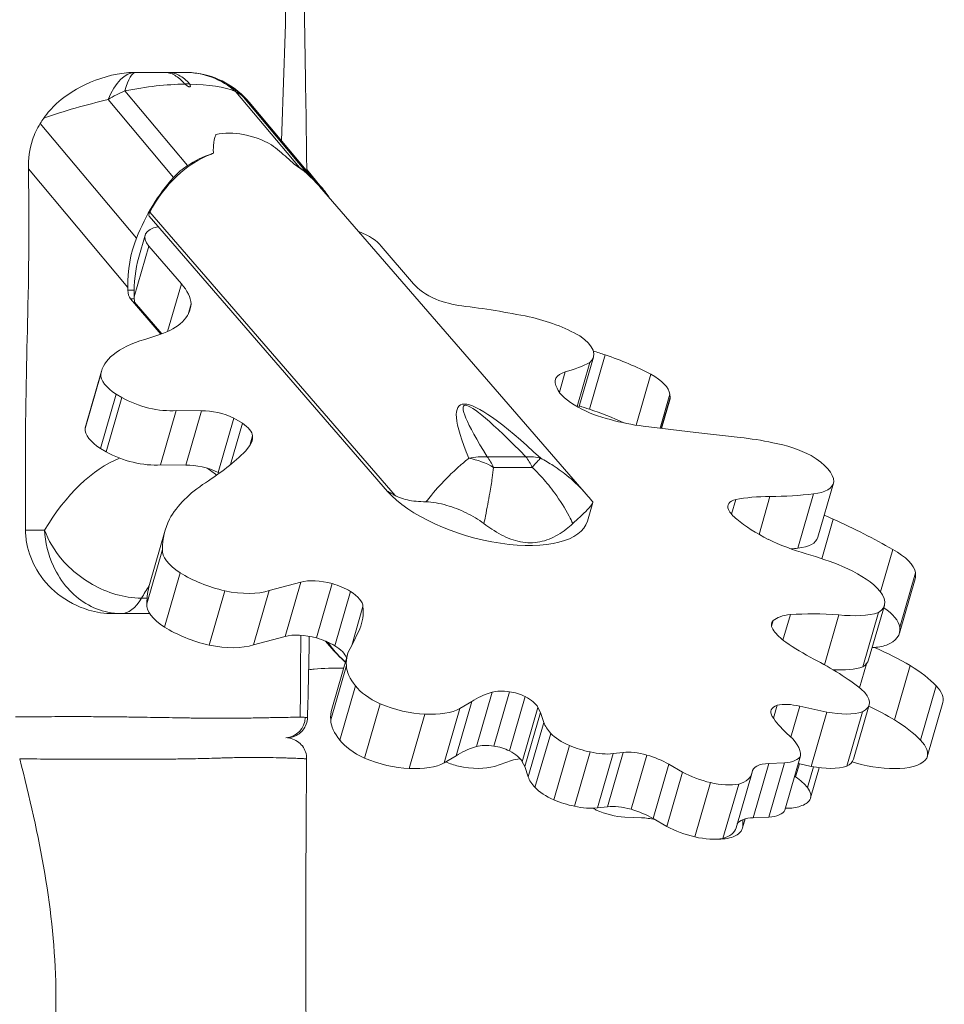
# Model space of a CAD drawing. Extents: x -42 to 12558, y 41 to 8951.
# Drawn here: x 3293 to 3573, y 4933 to 5233 of the extents above; entities that cross this region are included whole.
import ezdxf

# ---------------------------------------------------------------- set-up
doc = ezdxf.new("R2010")
doc.units = 0
doc.header["$MEASUREMENT"] = 0
doc.layers.add('外形線', color=7, linetype='CONTINUOUS', lineweight=18)

msp = doc.modelspace()

# ---------------------------------------------------------------- linework, layer by layer
at = {"layer": '外形線', "extrusion": (0, 1, 0)}
for p, q in [((3328.127, 5216.581), (3336.469, 5216.581)), ((3337.468, 5216.581), (3336.469, 5216.581)), ((3337.468, 5216.581), (3342.603, 5216.581)), ((3342.603, 5216.581), (3342.665, 5216.581)), ((3343.547, 5188.279), (3324.546, 5210.956)), ((3342.672, 5213.055), (3344.178, 5213.055)), ((3358.234, 5210.706), (3377.543, 5187.66)), ((3319.404, 5208.301), (3339.262, 5184.601)), ((3380.38, 5185.378), (3360.54, 5209.058)), ((3362.257, 5207.494), (3383.706, 5181.894)), ((3328.031, 5166.181), (3298.816, 5201.049)), ((3350.809, 5191.77), (3350.733, 5191.77)), ((3295.199, 5187.217), (3325.391, 5151.184)), ((3379.744, 5187.024), (3383.753, 5182.239)), ((3383.667, 5181.94), (3464.643, 5088.436)), ((3404.264, 5089.268), (3331.846, 5172.889)), ((3332.047, 5174.072), (3406.559, 5088.034)), ((3328.735, 5160.392), (3330.673, 5167.104)), ((3327.343, 5148.338), (3331.784, 5163.725)), ((3341.68, 5152.328), (3331.784, 5163.725)), ((3402.352, 5163.725), (3412.207, 5152.344)), ((3325.391, 5151.184), (3325.404, 5150.388)), ((3337.498, 5137.843), (3341.68, 5152.328)), ((3327.33, 5150.388), (3325.404, 5150.388)), ((3326.197, 5147.749), (3335.459, 5137.054)), ((3327.364, 5147.749), (3326.197, 5147.749)), ((3327.398, 5146.794), (3327.343, 5148.338)), ((3335.764, 5137.159), (3327.398, 5146.794)), ((3343.699, 5143.023), (3344.64, 5146.284)), ((3330.578, 5135.409), (3335.167, 5136.958)), ((3462.411, 5114.774), (3466.834, 5130.093)), ((3465.562, 5114.251), (3470.325, 5130.749)), ((3461.814, 5115.102), (3465.674, 5128.472)), ((3312.427, 5108.389), (3317.189, 5124.887)), ((3312.64, 5109.332), (3317.402, 5125.83)), ((3456.473, 5119.388), (3458.264, 5125.591)), ((3479.743, 5109.392), (3484.216, 5124.887)), ((3317.142, 5102.301), (3321.905, 5118.799)), ((3318.812, 5101.301), (3323.575, 5117.799)), ((3323.575, 5117.799), (3321.905, 5118.799)), ((3487.055, 5108.438), (3490.045, 5118.799)), ((3487.393, 5108.397), (3490.107, 5117.799)), ((3490.107, 5117.799), (3490.045, 5118.799)), ((3487.496, 5108.385), (3489.997, 5117.049)), ((3335.341, 5097.332), (3340.103, 5113.83)), ((3347.778, 5113.767), (3340.103, 5113.83)), ((3343.015, 5097.269), (3347.778, 5113.767)), ((3352.881, 5094.989), (3357.644, 5111.487)), ((3356.602, 5097.421), (3360.221, 5109.958)), ((3360.221, 5109.958), (3357.644, 5111.487)), ((3481.883, 5109.064), (3497.889, 5107.126)), ((3362.45, 5103.194), (3363.311, 5106.176)), ((3497.889, 5107.126), (3511.327, 5105.655)), ((3361.178, 5101.51), (3362.454, 5103.199)), ((3318.812, 5101.301), (3317.142, 5102.301)), ((3343.015, 5097.269), (3335.341, 5097.332)), ((3446.287, 5099.782), (3434.554, 5099.782)), ((3353.205, 5094.797), (3352.881, 5094.989)), ((3436.492, 5096.571), (3448.225, 5096.571)), ((3534.943, 5075.327), (3539.705, 5091.824)), ((3528.898, 5072.031), (3533.66, 5088.528)), ((3464.956, 5080.263), (3466.576, 5085.876)), ((3508.738, 5082.378), (3510.008, 5086.776)), ((3517.094, 5076.21), (3520.42, 5087.731)), ((3536.155, 5068.837), (3539.624, 5080.855)), ((3300.149, 5077.548), (3294.344, 5077.548)), ((3332.012, 5061.034), (3336.775, 5077.532)), ((3331.175, 5055.152), (3335.937, 5071.65)), ((3553.967, 5058.801), (3557.676, 5071.65)), ((3336.543, 5048.055), (3341.305, 5064.553)), ((3559.838, 5048.055), (3564.601, 5064.553)), ((3377.943, 5061.722), (3368.301, 5059.151)), ((3373.18, 5045.224), (3377.943, 5061.722)), ((3382.71, 5044.765), (3387.472, 5061.263)), ((3559.734, 5046.183), (3564.496, 5062.681)), ((3350.097, 5042.561), (3354.859, 5059.059)), ((3363.539, 5042.653), (3368.301, 5059.151)), ((3388.25, 5042.394), (3393.013, 5058.892)), ((3331.247, 5056.826), (3329.565, 5056.826)), ((3320.866, 5052.148), (3323.313, 5052.148)), ((3323.313, 5052.148), (3332.066, 5052.148)), ((3393.4, 5042.434), (3396.823, 5054.292)), ((3548.63, 5035.955), (3553.392, 5052.453)), ((3550.381, 5038.131), (3555.144, 5054.629)), ((3520.898, 5048.31), (3521.403, 5050.06)), ((3524.362, 5044.101), (3526.598, 5051.845)), ((3536.94, 5036.635), (3541.313, 5051.783)), ((3393.304, 5042.237), (3395.901, 5047.537)), ((3373.18, 5045.224), (3363.539, 5042.653)), ((3387.996, 5040.888), (3385.474, 5043.8)), ((3388.081, 5040.896), (3385.62, 5043.738)), ((3387.349, 5023.173), (3392.112, 5039.671)), ((3387.014, 5019.85), (3391.777, 5036.348)), ((3547.61, 5029.609), (3549.714, 5036.896)), ((3558.219, 5019.85), (3562.982, 5036.348)), ((3389.802, 5013.694), (3394.565, 5030.192)), ((3431.256, 5011.754), (3436.018, 5028.252)), ((3436.577, 5011.924), (3441.34, 5028.422)), ((3566.095, 5013.694), (3570.857, 5030.192)), ((3425.07, 5008.957), (3429.833, 5025.455)), ((3429.833, 5025.455), (3426.218, 5023.318)), ((3441.303, 5010.445), (3446.065, 5026.943)), ((3568.161, 5008.664), (3572.923, 5025.162)), ((3397.296, 5008.26), (3402.058, 5024.758)), ((3421.456, 5006.82), (3426.218, 5023.318)), ((3445.183, 5007.162), (3449.946, 5023.66)), ((3445.975, 5005.661), (3450.737, 5022.158)), ((3450.737, 5022.158), (3449.946, 5023.66)), ((3451.757, 5019.047), (3450.737, 5022.158)), ((3521.465, 5020.351), (3522.614, 5024.332)), ((3526.754, 5014.65), (3529.454, 5024.003)), ((3537.71, 5022.229), (3529.454, 5024.003)), ((3532.948, 5005.732), (3537.71, 5022.229)), ((3543.721, 5005.819), (3548.483, 5022.317)), ((3545.753, 5007.892), (3550.516, 5024.39)), ((3410.845, 5005.14), (3415.607, 5021.638)), ((3446.995, 5002.549), (3451.757, 5019.047)), ((3449.058, 4999.282), (3453.821, 5015.78)), ((3454.773, 4995.582), (3459.535, 5012.08)), ((3461.033, 4993.63), (3465.796, 5010.127)), ((3425.07, 5008.957), (3421.456, 5006.82)), ((3436.74, 5005.732), (3441.924, 5007.505)), ((3445.975, 5005.661), (3445.183, 5007.162)), ((3468.028, 4993.108), (3472.79, 5009.606)), ((3471.041, 4993.498), (3475.804, 5009.996)), ((3475.804, 5009.996), (3472.79, 5009.606)), ((3478.213, 4992.697), (3482.976, 5009.195)), ((3524.966, 4992.489), (3529.728, 5008.987)), ((3545.37, 5007.105), (3546.347, 5006.82)), ((3446.995, 5002.549), (3445.975, 5005.661)), ((3484.925, 4989.927), (3489.687, 5006.425)), ((3493.856, 5003.989), (3489.687, 5006.425)), ((3515.352, 4990.129), (3520.114, 5006.627)), ((3520.023, 4990.336), (3524.785, 5006.834)), ((3524.785, 5006.834), (3520.114, 5006.627)), ((3528.206, 5002.549), (3529.348, 5006.505)), ((3532.948, 5005.732), (3529.032, 5006.573)), ((3531.801, 4999.282), (3533.626, 5005.605)), ((3532.737, 4996.139), (3535.394, 5005.341)), ((3489.094, 4987.491), (3493.856, 5003.989)), ((3510.118, 4987.05), (3514.88, 5003.548)), ((3528.206, 5002.549), (3527.927, 5002.747)), ((3497.567, 4984.307), (3502.33, 5000.805)), ((3506.147, 4983.839), (3510.91, 5000.337)), ((3471.041, 4993.498), (3468.028, 4993.108)), ((3476.331, 4990.336), (3481.36, 4990.129)), ((3489.094, 4987.491), (3484.925, 4989.927)), ((3512.092, 4987.041), (3512.89, 4989.803)), ((3512.187, 4987.491), (3512.145, 4989.559)), ((3512.187, 4987.491), (3512.852, 4989.793)), ((3520.023, 4990.336), (3515.352, 4990.129))]:
    msp.add_line(p, q, dxfattribs=at)
at = {"layer": '外形線', "extrusion": (1e-16, 0, -1)}
msp.add_arc((-3342.787, 5191.181), 25.4, 97.77511, 140.04114, dxfattribs=at)
at = {"layer": '外形線'}
for centre, major_axis, ratio, start_param, end_param in [((3327.927, 5191.181), (0, 25.4), 0.4541802, 0.0089542, 0.8311826), ((3342.603, 5191.181), (0, 25.4), 0.9940716, -0.7900698, 0), ((3327.927, 5191.181), (19.469, 16.313), 0.743676, 1.1614751, 1.394185), ((3342.603, 5191.181), (19.469, 16.313), 0.743676, 0.1157947, 0.263843), ((3361.153, 5144.888), (-1.844, 48.622), 0.7343925, 0.241897, 0.8994458), ((3360.924, 5139.514), (-1.997, 53.768), 0.7277067, 0.2121377, 0.408547), ((3361.153, 5144.888), (-1.844, 48.622), 0.7343925, 5.5553214, 5.8056366), ((3360.924, 5139.514), (-1.997, 53.768), 0.7277067, 5.7941002, 5.8392163), ((3368.953, 5134.475), (-2.371, 63.84), 0.7277067, 0.6412569, 1.0242539), ((3358.074, 5140.002), (-2.056, 55.344), 0.7277067, 5.5489795, 5.6460519), ((3333.178, 5172.949), (0.071, -1.884), 0.7343925, 4.0455237, 4.5392941), ((3316.81, 5152.287), (-27.63, 7.976), 0.4330127, 3.2989257, 3.732465), ((3424.116, 5151.944), (-12.85, 3.709), 0.4330127, 0.528129, 1.2828545), ((3326.991, 5150.499), (0, 3.175), 0.5, 1.6057029, 2.6179939), ((3423.687, 5153.114), (-14.844, 4.285), 0.4330127, 1.3713283, 1.9041961), ((3303.702, 5156.335), (-40.642, 11.732), 0.4330127, 2.5712123, 3.234358), ((3457.781, 5109.388), (-53.581, 15.467), 0.4330127, -1.6808894, -1.6138137), ((3461.271, 5113.648), (-42.197, 12.181), 0.4330127, -2.0163475, -1.6609941), ((3467.451, 5119.709), (-12.18, 3.516), 0.4330127, -0.6007894, 0.4404402), ((3476.369, 5121.506), (-13.605, 3.928), 0.4330127, 3.3372872, 4.2274567), ((3685.787, 4770.032), (-259.627, 345.341), 0.0662119, 5.923729, 6.5431675), ((3469.526, 5118.723), (-13.9, 4.013), 0.4330127, 0.3196471, 1.1431041), ((3475.822, 5121.141), (-14.175, 4.092), 0.4330127, 3.1415927, 3.2594448), ((3471.932, 5118.36), (-15.611, 4.507), 0.4330127, 1.0265446, 1.6972386), ((3453.018, 5092.89), (-53.581, 15.467), 0.4330127, -1.6808894, -1.6238064), ((3352.708, 5108.611), (-9.919, 2.864), 0.4330127, -1.9627969, -0.9306572), ((3456.508, 5097.151), (-42.197, 12.181), 0.4330127, -1.9222562, -1.6609941), ((3353.304, 5108.204), (-9.948, 2.872), 0.4330127, 3.3272242, 4.0752847), ((3474.841, 5126.944), (-35.609, 10.279), 0.4330127, 1.6149248, 1.8926569), ((3338.143, 5111.826), (-24.976, 7.21), 0.4330127, 3.0038749, 3.2799694), ((3134.706, 5193.774), (-240.565, 69.445), 0.4330127, 2.7794313, 2.9010109), ((3333.305, 4997.656), (0, 103.827), 0.5, 0.2015692, 0.6927781), ((3347.946, 5092.114), (-9.919, 2.864), 0.4330127, -1.9627969, -0.9306572), ((3441.232, 5083.636), (0, 19.05), 0.5, -0.8244255, -0.5594275), ((3333.305, 4997.656), (0, 103.827), 0.5, -0.3764881, -0.3164298), ((3515.871, 5082.73), (-8.203, 2.368), 0.4330127, -0.6578538, 0.3503833), ((3540.488, 5064.709), (-44.238, 12.77), 0.4330127, -0.9795339, -0.6936444), ((3521.997, 5082.248), (-14.586, 4.211), 0.4330127, 0.3907779, 0.7796719), ((3489.99, 5040.307), (-122.11, 35.25), 0.4330127, -1.8615946, -1.8373349), ((3537.235, 5084.249), (-33.803, 9.758), 0.4330127, 0.7852472, 1.1607975), ((3492.818, 5046.451), (-107.667, 31.081), 0.4330127, -2.087131, -1.892456), ((3535.05, 5083.837), (-31.015, 8.953), 0.4330127, 1.1886054, 1.5797215), ((3548.772, 5067.635), (-15.755, 4.548), 0.4330127, 3.3442812, 4.2413469), ((3543.87, 5068.635), (-20.626, 5.954), 0.4330127, 3.1415927, 3.3394711), ((3386.603, 5056.046), (-11.671, 3.369), 0.4330127, -1.5204568, -0.6188736), ((3386.232, 5056.663), (-10.571, 3.052), 0.4330127, -2.1364206, -1.5631752), ((3385.994, 5056.702), (-10.747, 3.102), 0.4330127, 3.2839655, 4.1317844), ((3322.151, 5070.148), (-74.155, 21.407), 0.4330127, 3.103613, 3.306183), ((3563.545, 5017.143), (-67.118, 19.375), 0.4330127, -1.1115328, -0.8685804), ((3544.009, 5051.137), (-15.755, 4.548), 0.4330127, 3.3442812, 4.0772393), ((3529.862, 5046.67), (-8.943, 2.582), 0.4330127, -0.2279713, 0.5240967), ((3535.449, 5044.058), (-15.145, 4.372), 0.4330127, -0.8278057, -0.2777161), ((3537.375, 5046.088), (-16.786, 4.846), 0.4330127, 0.487189, 0.8925082), ((3539.107, 5052.138), (-20.626, 5.954), 0.4330127, 2.6275524, 3.3394711), ((3381.84, 5039.549), (-11.671, 3.369), 0.4330127, -1.5204568, -0.6188736), ((3381.469, 5040.165), (-10.571, 3.052), 0.4330127, -2.1364206, -1.5631752), ((3560.145, 5051.537), (-49.026, 14.153), 0.4330127, 0.9097642, 1.1317878), ((3381.232, 5040.205), (-10.747, 3.102), 0.4330127, 3.4664067, 4.1317844), ((3541.536, 5051.434), (-18.547, 5.354), 0.4330127, 2.2540849, 2.5633474), ((3533.692, 5026.276), (-46.401, 13.395), 0.4330127, -2.1233208, -1.8513505), ((3366.908, 5047.525), (-24.028, 6.936), 0.4330127, 2.2826216, 2.3653328), ((3543.842, 5029.661), (-30.497, 8.804), 0.4330127, -2.5201598, -2.1186909), ((3469.833, 5006.806), (-44.544, 12.859), 0.4330127, -0.59343, -0.3467849), ((3443.378, 5023.436), (-9.907, 2.86), 0.4330127, -1.2408436, -0.6176024), ((3442.549, 5024.947), (-6.969, 2.012), 0.4330127, -1.9707627, -1.2733744), ((3557.544, 5029.601), (-15.379, 4.44), 0.4330127, 3.1415927, 3.8034697), ((3441.074, 5024.499), (-9.178, 2.65), 0.4330127, 3.5530536, 4.2668154), ((3529.1, 5020.328), (-8.39, 2.422), 0.4330127, -0.5723064, 0.4634158), ((3529.166, 5019.792), (-9.194, 2.654), 0.4330127, -1.477584, -0.6611041), ((3528.929, 5009.778), (-46.401, 13.395), 0.4330127, -2.1233208, -1.9235844), ((3556.463, 5018.259), (-37.036, 10.691), 0.4330127, 0.4520989, 0.7152544), ((3539.079, 5013.164), (-30.497, 8.804), 0.4330127, -2.5201598, -2.1186909), ((3552.782, 5013.103), (-15.379, 4.44), 0.4330127, 3.0797042, 3.8034697), ((3465.07, 4990.308), (-44.544, 12.859), 0.4330127, -0.59343, -0.3467849), ((3438.616, 5006.939), (-9.907, 2.86), 0.4330127, -1.2408436, -0.6176024), ((3437.787, 5008.449), (-6.969, 2.012), 0.4330127, -1.9707627, -1.2733744), ((3436.312, 5008.001), (-9.178, 2.65), 0.4330127, 3.5530536, 4.2668154), ((3481.669, 5004.992), (-9.764, 2.819), 0.4330127, -1.5795921, -0.8077634), ((3426.593, 5011.588), (-12.802, 3.696), 0.4330127, 1.3260063, 1.634772), ((3481.235, 5003.008), (-14.261, 4.117), 0.4330127, -2.0751518, -1.5678499), ((3551.346, 5013.985), (-17.021, 4.914), 0.4330127, 2.2149864, 3.0269797), ((3425.128, 5013.081), (-15.275, 4.41), 0.4330127, 1.7398142, 2.5497744), ((3525.037, 5001.43), (-9.998, 2.886), 0.4330127, -0.9359473, 0.0782893), ((3548.816, 5015.55), (-20.129, 5.811), 0.4330127, 1.5731663, 2.2712878), ((3514.089, 4999.582), (-19.369, 5.591), 0.4330127, 3.6998118, 4.0283335), ((3520.87, 4999.564), (-11.867, 3.426), 0.4330127, 3.0287439, 3.6838196), ((3518.023, 5000.674), (-14.844, 4.285), 0.4330127, 2.581781, 3.0099121), ((3479.799, 4997.282), (-20.284, 5.856), 0.4330127, 1.0045705, 1.0593192), ((3472.379, 4996.049), (-11.032, 3.185), 0.4330127, 1.2567706, 2.0585773), ((3476.907, 4988.495), (-9.764, 2.819), 0.4330127, -1.5795921, -0.8077634), ((3476.473, 4986.51), (-14.261, 4.117), 0.4330127, -2.0751518, -1.5678499), ((3520.447, 4998.909), (-11.355, 3.278), 0.4330127, 2.1153383, 2.6245543), ((3520.275, 4984.932), (-9.998, 2.886), 0.4330127, -0.9359473, -0.1075183), ((3496.08, 4991.664), (-16.012, 4.622), 0.4330127, 2.6476592, 3.2052015), ((3498.332, 4990.831), (-13.823, 3.99), 0.4330127, 2.111946, 2.5935217)]:
    msp.add_ellipse(centre, major_axis=major_axis, ratio=ratio, start_param=start_param, end_param=end_param, dxfattribs=at)
at = {"layer": '外形線', "extrusion": (1e-16, 0, -1)}
for centre, major_axis, ratio, start_param, end_param in [((3327.927, 5191.181), (0, 25.4), 0.2120844, -0.6784535, -0.0067468), ((3342.603, 5191.181), (0, 25.4), 0.9621346, 0, 0.6940328), ((3317.633, 5191.181), (46.662, 13.889), 0.3604257, 4.9671078, 5.3837917), ((3317.633, 5191.181), (46.662, 13.889), 0.3604257, -0.8616239, -0.4184455), ((3321.44, 5191.181), (57.533, 14.114), 0.2890383, 4.4003328, 4.7478752), ((3315.192, 5191.181), (48.362, 13.921), 0.3471959, -0.2684534, -0.1526587), ((3366.675, 5138.511), (-15.57, 58.914), 0.5735986, 6.3146214, 6.7780561), ((3353.306, 5160.891), (-1.122, 30.197), 0.7277067, 5.6419284, 5.8746383), ((3368.209, 5160.62), (-1.122, 30.197), 0.7277067, 0.4890851, 0.6371334), ((3353.717, 5134.475), (-2.371, 63.84), 0.7277067, 0.7529281, 0.8359611), ((3333.232, 5172.887), (0.603, -2.282), 0.5735986, 1.7220002, 1.8664894), ((3342.673, 5163.64), (-12, 3.464), 0.4330127, -0.5744952, 0.7193059), ((3347.388, 5151.184), (-1.122, 30.197), 0.7277067, 4.7394108, 5.2589314), ((3392.276, 5164.157), (-10.794, 3.116), 0.4330127, 1.7553037, 2.6307238), ((3338.169, 5148.037), (-1.022, 22.268), 0.4848691, 4.7481482, 5.3226434), ((3437.137, 5152.287), (-27.63, 7.976), 0.4330127, 5.6265961, 5.6747431), ((3453.701, 5088.203), (-113.231, 32.687), 0.4330127, 1.2083766, 1.3905485), ((3447.907, 5130.684), (-24.673, 7.123), 0.4330127, 1.4231145, 2.0818258), ((3452.909, 5134.113), (-13.925, 4.02), 0.4330127, 2.2150531, 3.4456681), ((3370.47, 5109.388), (-53.581, 15.467), 0.4330127, 0.284698, 0.6152015), ((3359.6, 5113.648), (-42.197, 12.181), 0.4330127, -0.05076, 0.3045933), ((3415.944, 5153.503), (-57.288, 16.538), 0.4330127, 3.550094, 3.7652857), ((3330.892, 5121.506), (-13.605, 3.928), 0.4330127, 5.3028746, 6.1930442), ((3332.071, 5121.141), (-14.175, 4.092), 0.4330127, 3.9909442, 5.2250323), ((3690.842, 4786.178), (-263.374, 329.137), 0.0356653, 6.0019975, 6.621436), ((3354.837, 5097.151), (-42.197, 12.181), 0.4330127, -0.05076, 0), ((3326.13, 5105.008), (-13.605, 3.928), 0.4330127, 5.3028746, 6.1930442), ((3523.147, 5082.995), (-44.394, 12.815), 0.4330127, 1.1790743, 1.4049949), ((3523.286, 5095.144), (-18.295, 5.281), 0.4330127, 1.3381816, 1.998494), ((3327.309, 5104.643), (-14.175, 4.092), 0.4330127, 3.9909442, 5.2250323), ((3429.5, 5083.636), (16.221, 9.99), 0.785072, -1.1477731, -0.8360547), ((3441.232, 5083.636), (13.598, 13.342), 0.6738323, -0.6713195, -0.359601), ((3522.392, 5096.219), (-17.258, 4.982), 0.4330127, 2.0991014, 3.0192599), ((3429.5, 5083.636), (-16.119, 10.152), 0.771165, 1.0911804, 1.5195414), ((3429.5, 5083.636), (0, 19.05), 0.5, 0.5594275, 0.8244255), ((3441.232, 5083.636), (10.306, 16.022), 0.0917607, -0.6925387, -0.2641777), ((3457.912, 5040.307), (-122.11, 35.25), 0.4330127, 0.1039928, 0.3601088), ((3525.073, 5096.048), (-14.632, 4.224), 0.4330127, 3.0855392, 3.9664581), ((3432.925, 5089.509), (-32.031, 9.247), 0.4330127, 3.1415927, 5.6806956), ((3477.874, 5135.511), (-91.819, 26.506), 0.4330127, 3.9409369, 4.1102736), ((3444.442, 5046.451), (-107.667, 31.081), 0.4330127, -0.1215435, 0.0731315), ((3520.311, 5079.551), (-14.632, 4.224), 0.4330127, 3.1415927, 3.9664581), ((3351.797, 5067.635), (-15.755, 4.548), 0.4330127, 5.3098686, 6.2069344), ((3473.112, 5119.013), (-91.819, 26.506), 0.4330127, 3.9409369, 3.968676), ((3524.724, 5049.109), (-49.375, 14.253), 0.4330127, 1.582017, 1.8109499), ((3354.966, 5068.635), (-20.626, 5.954), 0.4330127, 4.5931399, 5.3050585), ((3533.523, 5058.759), (-22.827, 6.59), 0.4330127, 1.8455602, 2.4483276), ((3439.679, 5029.953), (-107.667, 31.081), 0.4330127, -0.1215435, 0), ((3355.302, 4997.656), (0, 78.427), 0.5, -0.7159693, -0.6401222), ((3353.755, 5067.932), (-18.547, 5.354), 0.4330127, 3.6961866, 4.5289348), ((3538.859, 5059.33), (-16.285, 4.701), 0.4330127, 2.4736164, 3.5003562), ((3323.313, 5071.198), (0, 19.05), 0.5, 2.4256233, 3.1415927), ((3347.035, 5051.137), (-15.755, 4.548), 0.4330127, 5.3098686, 6.2069344), ((3535.155, 5064.022), (-24.028, 6.936), 0.4330127, 3.7352357, 4.3309202), ((3350.203, 5052.138), (-20.626, 5.954), 0.4330127, 4.5931399, 5.3050585), ((3348.993, 5051.434), (-18.547, 5.354), 0.4330127, 3.6961866, 4.5289348), ((3438.513, 5026.276), (-46.401, 13.395), 0.4330127, -0.1577333, 0.1341107), ((3504.579, 5023.017), (-55.535, 16.032), 0.4330127, 1.9949095, 2.3380985), ((3534.097, 5042.832), (-16.285, 4.701), 0.4330127, 3.1415927, 3.5003562), ((3419.715, 5000.646), (-67.118, 19.375), 0.4330127, 0.8540546, 1.0068047), ((3422.499, 5029.661), (-30.497, 8.804), 0.4330127, -0.5545723, -0.1531035), ((3530.393, 5047.525), (-24.028, 6.936), 0.4330127, 3.7352357, 4.1947985), ((3408.901, 5029.601), (-15.379, 4.44), 0.4330127, 5.0452916, 5.7690571), ((3537.714, 5028.085), (-12.802, 3.696), 0.4330127, 2.3859174, 3.6003595), ((3433.75, 5009.778), (-46.401, 13.395), 0.4330127, -0.1577333, 0), ((3408.81, 5030.482), (-17.021, 4.914), 0.4330127, 4.1805738, 4.9925672), ((3408.63, 5032.047), (-20.129, 5.811), 0.4330127, 3.5387537, 4.2368752), ((3536.593, 5029.579), (-15.275, 4.41), 0.4330127, 3.7054016, 4.5153619), ((3372.988, 5020.749), (0, 6.351), 0.9926281, 1.5884102, 3.0804904), ((3417.736, 5013.164), (-30.497, 8.804), 0.4330127, -0.5545723, -0.1531035), ((3471.013, 5016.08), (-19.369, 5.591), 0.4330127, 5.6653993, 5.9939209), ((3404.138, 5013.103), (-15.379, 4.44), 0.4330127, 5.0452916, 5.7690571), ((3464.262, 5016.062), (-11.867, 3.426), 0.4330127, 4.9943313, 5.6494071), ((3509.287, 5013.78), (-20.284, 5.856), 0.4330127, 2.3597585, 3.0249066), ((3465.188, 5017.172), (-14.844, 4.285), 0.4330127, 4.5473684, 4.9754995), ((3465.82, 5015.407), (-11.355, 3.278), 0.4330127, 3.9331219, 4.5901417), ((3404.047, 5013.985), (-17.021, 4.914), 0.4330127, 4.1805738, 4.9925672), ((3449.506, 5003.295), (-9.194, 2.654), 0.4330127, 0.4880035, 0.880592), ((3518.843, 5012.546), (-11.032, 3.185), 0.4330127, 3.2223581, 4.0241647), ((3532.951, 5011.588), (-12.802, 3.696), 0.4330127, 3.1415927, 3.6003595), ((3403.867, 5015.55), (-20.129, 5.811), 0.4330127, 3.5387537, 4.2368752), ((3531.83, 5013.081), (-15.275, 4.41), 0.4330127, 3.7054016, 4.5153619), ((3466.25, 4999.582), (-19.369, 5.591), 0.4330127, 5.6653993, 5.9939209), ((3502.737, 5008.161), (-16.012, 4.622), 0.4330127, 4.6132466, 5.170789), ((3498.118, 5008.387), (-16.762, 4.839), 0.4330127, 3.0847108, 3.7289548), ((3459.5, 4999.564), (-11.867, 3.426), 0.4330127, 4.9943313, 5.6494071), ((3501.927, 5007.329), (-13.823, 3.99), 0.4330127, 3.8872171, 4.5591092), ((3460.425, 5000.674), (-14.844, 4.285), 0.4330127, 4.5473684, 4.9754995), ((3461.058, 4998.909), (-11.355, 3.278), 0.4330127, 3.9331219, 4.5901417), ((3514.081, 4996.049), (-11.032, 3.185), 0.4330127, 3.2223581, 4.0241647), ((3485.439, 4984.932), (-9.998, 2.886), 0.4330127, 1.0296402, 1.4579909), ((3497.974, 4991.664), (-16.012, 4.622), 0.4330127, 4.6132466, 5.170789), ((3493.356, 4991.889), (-16.762, 4.839), 0.4330127, 3.1415927, 3.7289548), ((3497.164, 4990.831), (-13.823, 3.99), 0.4330127, 3.8872171, 4.5591092)]:
    msp.add_ellipse(centre, major_axis=major_axis, ratio=ratio, start_param=start_param, end_param=end_param, dxfattribs=at)
at = {"layer": '外形線'}
for points, knots in [([(3372.086, 5195.763), (3372.604, 5211.522), (3374.612, 5250.896), (3371.268, 5289.688), (3368.623, 5312.802)], [0.59474428, 0.59474428, 0.59474428, 0.59474428, 0.74878084, 0.97867797, 0.97867797, 0.97867797, 0.97867797]), ([(3379.632, 5312.737), (3378.882, 5279.52), (3378.759, 5246.161), (3379.544, 5204.102), (3379.659, 5195.362), (3379.748, 5186.619)], [0, 0, 0, 0, 10.0073066, 10.0073066, 12.6269916, 12.6269916, 12.6269916, 12.6269916]), ([(3299.894, 5202.674), (3301.015, 5204.293), (3302.34, 5205.769), (3305.629, 5208.782), (3307.681, 5210.239), (3313.329, 5213.483), (3317.591, 5215.186), (3324.103, 5216.38), (3325.98, 5216.565), (3327.823, 5216.58)], [-1.5079145, -1.5079145, -1.5079145, -1.5079145, -1.219497, -1.219497, -0.8537786, -0.8537786, -0.2569517, -0.2569517, -0.010975, -0.010975, -0.010975, -0.010975]), ([(3342.672, 5213.055), (3341.722, 5214.215), (3340.702, 5215.105), (3338.612, 5216.28), (3337.552, 5216.576), (3336.487, 5216.581), (3336.478, 5216.581), (3336.469, 5216.581)], [0, 0, 0, 0, 0.26956376, 0.26956376, 0.53193296, 0.53193296, 0.5341659, 0.5341659, 0.5341659, 0.5341659]), ([(3344.178, 5213.055), (3343.163, 5214.215), (3342.07, 5215.105), (3339.814, 5216.28), (3338.663, 5216.576), (3337.488, 5216.581), (3337.478, 5216.581), (3337.468, 5216.581)], [-0.53191839, -0.53191839, -0.53191839, -0.53191839, -0.26236201, -0.26236201, 0, 0, 0.00223287, 0.00223287, 0.00223287, 0.00223287]), ([(3342.741, 5212.989), (3342.723, 5213.003), (3342.707, 5213.017), (3342.686, 5213.039), (3342.679, 5213.047), (3342.672, 5213.055)], [0, 0, 0, 0, 0.0032955788, 0.0032955788, 0.005152661, 0.005152661, 0.005152661, 0.005152661]), ([(3295.199, 5187.217), (3295.149, 5190.211), (3295.529, 5193.197), (3297.04, 5197.809), (3297.824, 5199.489), (3298.816, 5201.049)], [-3.31396553, -3.31396553, -3.31396553, -3.31396553, -2.96539833, -2.96539833, -2.74769468, -2.74769468, -2.74769468, -2.74769468]), ([(3352.175, 5197.678), (3352.054, 5197.396), (3351.952, 5197.11), (3351.56, 5195.8), (3351.422, 5194.695), (3351.367, 5193.033), (3351.37, 5192.515), (3351.39, 5191.989)], [2.90853543, 2.90853543, 2.90853543, 2.90853543, 2.97802594, 2.97802594, 3.22850333, 3.22850333, 3.33897429, 3.33897429, 3.33897429, 3.33897429]), ([(3375.926, 5188.693), (3374.483, 5190.03), (3373.009, 5191.343), (3370.691, 5193.28), (3369.888, 5193.93), (3369.05, 5194.578), (3369.036, 5194.589), (3369.022, 5194.599)], [1.5688674, 1.5688674, 1.5688674, 1.5688674, 1.82142983, 1.82142983, 1.95153196, 1.95153196, 1.95371827, 1.95371827, 1.95371827, 1.95371827]), ([(3294.344, 5077.548), (3294.3, 5086.582), (3294.275, 5092.879), (3294.373, 5118.423), (3294.792, 5132.185), (3295.461, 5163.479), (3295.417, 5174.256), (3295.199, 5187.217)], [-4.6595934, -4.6595934, -4.6595934, -4.6595934, -4.0269346, -4.0269346, -2.5778315, -2.5778315, -0.7022837, -0.7022837, -0.7022837, -0.7022837]), ([(3429.007, 5099.349), (3428.12, 5098.651), (3427.215, 5097.904), (3425.089, 5096.049), (3423.858, 5094.9), (3420.959, 5091.994), (3419.284, 5090.165), (3417.058, 5087.497), (3416.502, 5086.812), (3415.948, 5086.106)], [1.71375951, 1.71375951, 1.71375951, 1.71375951, 1.83153925, 1.83153925, 1.98665378, 1.98665378, 2.19188531, 2.19188531, 2.26020826, 2.26020826, 2.26020826, 2.26020826]), ([(3464.643, 5088.436), (3463.002, 5090.332), (3461.203, 5092.07), (3457.786, 5094.9), (3456.211, 5096.049), (3453.352, 5097.904), (3452.088, 5098.651), (3450.797, 5099.349)], [0.70644892, 0.70644892, 0.70644892, 0.70644892, 0.90232721, 0.90232721, 1.05744174, 1.05744174, 1.17522148, 1.17522148, 1.17522148, 1.17522148]), ([(3433.55, 5079.505), (3433.705, 5080.252), (3433.856, 5080.985), (3434.502, 5084.198), (3434.942, 5086.539), (3435.607, 5090.367), (3435.858, 5091.919), (3436.234, 5094.493), (3436.376, 5095.554), (3436.492, 5096.571)], [-2.2512806, -2.2512806, -2.2512806, -2.2512806, -2.19188531, -2.19188531, -1.98665378, -1.98665378, -1.83153925, -1.83153925, -1.71375951, -1.71375951, -1.71375951, -1.71375951]), ([(3448.225, 5096.571), (3449.282, 5095.554), (3450.308, 5094.493), (3452.616, 5091.919), (3453.876, 5090.367), (3456.661, 5086.539), (3458.135, 5084.198), (3459.831, 5080.985), (3460.199, 5080.252), (3460.552, 5079.505)], [-1.17522148, -1.17522148, -1.17522148, -1.17522148, -1.05744174, -1.05744174, -0.90232721, -0.90232721, -0.69709568, -0.69709568, -0.6377004, -0.6377004, -0.6377004, -0.6377004]), ([(3406.559, 5088.034), (3406.38, 5088.134), (3406.207, 5088.231), (3405.807, 5088.457), (3405.554, 5088.6), (3405.062, 5088.88), (3404.825, 5089.019), (3404.567, 5089.163), (3404.516, 5089.191), (3404.416, 5089.243), (3404.366, 5089.269), (3404.306, 5089.284), (3404.289, 5089.288), (3404.274, 5089.281), (3404.271, 5089.279), (3404.267, 5089.274), (3404.266, 5089.271), (3404.264, 5089.268)], [0.40182527, 0.40182527, 0.40182527, 0.40182527, 0.43635371, 0.43635371, 0.48553385, 0.48553385, 0.53471399, 0.53471399, 0.54546858, 0.54546858, 0.55622318, 0.55622318, 0.55940255, 0.55940255, 0.55994632, 0.55994632, 0.56044251, 0.56044251, 0.56044251, 0.56044251]), ([(3415.948, 5086.106), (3414.918, 5086.128), (3413.918, 5086.18), (3411.11, 5086.457), (3409.409, 5086.797), (3407.446, 5087.575), (3406.99, 5087.79), (3406.559, 5088.034)], [7.81842562, 7.81842562, 7.81842562, 7.81842562, 7.95870012, 7.95870012, 8.22875313, 8.22875313, 8.31573152, 8.31573152, 8.31573152, 8.31573152]), ([(3466.572, 5086.073), (3466.447, 5086.237), (3466.32, 5086.399), (3466.067, 5086.721), (3465.939, 5086.881), (3465.683, 5087.198), (3465.555, 5087.356), (3465.296, 5087.668), (3465.166, 5087.823), (3464.906, 5088.132), (3464.775, 5088.284), (3464.643, 5088.436)], [0.629961293, 0.629961293, 0.629961293, 0.629961293, 0.645258818, 0.645258818, 0.660556343, 0.660556343, 0.675853868, 0.675853868, 0.691151393, 0.691151393, 0.706448918, 0.706448918, 0.706448918, 0.706448918]), ([(3415.948, 5086.106), (3417.934, 5086.064), (3420.072, 5085.679), (3424.243, 5084.463), (3426.229, 5083.695), (3430.076, 5081.828), (3431.908, 5080.742), (3433.55, 5079.505)], [0, 0, 0, 0, 0.28380662, 0.28380662, 0.53590807, 0.53590807, 0.78775359, 0.78775359, 0.78775359, 0.78775359]), ([(3460.552, 5079.505), (3462.039, 5080.906), (3463.345, 5082.111), (3465.226, 5084.002), (3465.859, 5084.719), (3466.538, 5085.684), (3466.647, 5085.976), (3466.572, 5086.074)], [0, 0, 0, 0, 0.28514863, 0.28514863, 0.53491565, 0.53491565, 0.75160938, 0.75160938, 0.75160938, 0.75160938]), ([(3433.55, 5079.505), (3434.338, 5078.911), (3435.134, 5078.344), (3437.818, 5076.57), (3439.738, 5075.523), (3443.637, 5074.067), (3445.618, 5073.665), (3447.599, 5073.665)], [3.62078382, 3.62078382, 3.62078382, 3.62078382, 3.73611374, 3.73611374, 4.00626984, 4.00626984, 4.27642593, 4.27642593, 4.27642593, 4.27642593]), ([(3447.599, 5073.665), (3449.575, 5073.665), (3451.511, 5074.065), (3455.196, 5075.514), (3456.946, 5076.556), (3459.246, 5078.331), (3459.914, 5078.905), (3460.552, 5079.505)], [4.27642593, 4.27642593, 4.27642593, 4.27642593, 4.54584147, 4.54584147, 4.81525701, 4.81525701, 4.93187985, 4.93187985, 4.93187985, 4.93187985]), ([(3320.866, 5052.148), (3318.395, 5052.148), (3315.906, 5052.522), (3310.096, 5054.261), (3306.883, 5055.949), (3301.577, 5060.209), (3299.421, 5062.651), (3296.316, 5067.876), (3295.278, 5070.555), (3294.486, 5074.748), (3294.351, 5076.148), (3294.344, 5077.548)], [-4.0672313, -4.0672313, -4.0672313, -4.0672313, -3.76104, -3.76104, -3.3330893, -3.3330893, -2.9515553, -2.9515553, -2.6138093, -2.6138093, -2.4470332, -2.4470332, -2.4470332, -2.4470332]), ([(3300.149, 5077.548), (3300.319, 5073.786), (3301.227, 5070.006), (3303.922, 5064.153), (3305.399, 5061.859), (3307.149, 5059.882)], [-0.00076341, -0.00076341, -0.00076341, -0.00076341, 0.11734766, 0.11734766, 0.20103833, 0.20103833, 0.20103833, 0.20103833]), ([(3311.46, 5063.072), (3309.219, 5064.676), (3307.174, 5066.544), (3303.045, 5071.329), (3301.22, 5074.436), (3300.149, 5077.548)], [-0.20103833, -0.20103833, -0.20103833, -0.20103833, -0.11734766, -0.11734766, 0.00076341, 0.00076341, 0.00076341, 0.00076341]), ([(3329.565, 5056.826), (3328.263, 5056.826), (3326.909, 5056.934), (3323.06, 5057.541), (3320.556, 5058.276), (3315.778, 5060.318), (3313.527, 5061.592), (3311.46, 5063.072)], [-0.40284008, -0.40284008, -0.40284008, -0.40284008, -0.35845083, -0.35845083, -0.27823193, -0.27823193, -0.20103833, -0.20103833, -0.20103833, -0.20103833]), ([(3307.149, 5059.882), (3308.762, 5058.058), (3310.618, 5056.482), (3314.76, 5053.951), (3317.033, 5053.038), (3320.691, 5052.283), (3322.011, 5052.148), (3323.313, 5052.148)], [0.20103833, 0.20103833, 0.20103833, 0.20103833, 0.27823193, 0.27823193, 0.35845083, 0.35845083, 0.40284008, 0.40284008, 0.40284008, 0.40284008]), ([(3388.076, 5040.903), (3387.783, 5041.242), (3387.505, 5041.595), (3386.914, 5042.427), (3386.61, 5042.914), (3386.334, 5043.42)], [0.71475593, 0.71475593, 0.71475593, 0.71475593, 0.78539822, 0.78539822, 0.87525401, 0.87525401, 0.87525401, 0.87525401]), ([(3391.462, 5037.422), (3391.316, 5037.548), (3391.172, 5037.674), (3389.894, 5038.815), (3388.889, 5039.853), (3387.988, 5040.896)], [3.54831919, 3.54831919, 3.54831919, 3.54831919, 3.5614357, 3.5614357, 3.66618086, 3.66618086, 3.66618086, 3.66618086]), ([(3391.481, 5037.486), (3391.36, 5037.591), (3391.24, 5037.696), (3389.985, 5038.817), (3388.978, 5039.858), (3388.076, 5040.902)], [3.55054131, 3.55054131, 3.55054131, 3.55054131, 3.5614357, 3.5614357, 3.66639646, 3.66639646, 3.66639646, 3.66639646]), ([(3293.5, 5020.78), (3294.961, 5020.794), (3296.415, 5020.806), (3297.864, 5020.817), (3300.758, 5020.838), (3303.629, 5020.852), (3306.478, 5020.858), (3307.491, 5020.859), (3308.501, 5020.86), (3309.508, 5020.859), (3311.332, 5020.858), (3313.146, 5020.852), (3314.952, 5020.843)], [0.163102654, 0.163102654, 0.163102654, 0.163102654, 0.167501504, 0.167501504, 0.167501504, 0.17628619, 0.17628619, 0.17628619, 0.179408053, 0.179408053, 0.179408053, 0.185059021, 0.185059021, 0.185059021, 0.185059021]), ([(3325.725, 5020.739), (3327.611, 5020.713), (3329.465, 5020.685), (3331.288, 5020.655), (3333.901, 5020.613), (3336.45, 5020.568), (3338.93, 5020.526), (3339.516, 5020.516), (3340.099, 5020.507), (3340.677, 5020.497)], [0.196483622, 0.196483622, 0.196483622, 0.196483622, 0.202643337, 0.202643337, 0.202643337, 0.211471703, 0.211471703, 0.211471703, 0.213559192, 0.213559192, 0.213559192, 0.213559192]), ([(3344.179, 5020.444), (3344.755, 5020.436), (3345.326, 5020.429), (3345.89, 5020.422), (3345.986, 5020.421), (3346.081, 5020.419), (3346.177, 5020.418)], [0.2178280843, 0.2178280843, 0.2178280843, 0.2178280843, 0.2199625304, 0.2199625304, 0.2199625304, 0.2203262175, 0.2203262175, 0.2203262175, 0.2203262175]), ([(3379.962, 5020.57), (3379.943, 5019.885), (3379.809, 5019.194), (3379.334, 5017.904), (3378.984, 5017.29), (3378.119, 5016.22), (3377.591, 5015.75), (3376.429, 5015.014), (3375.778, 5014.739), (3374.778, 5014.496), (3374.44, 5014.443), (3374.044, 5014.412), (3373.987, 5014.409), (3373.931, 5014.406)], [0, 0, 0, 0, 0.20577031, 0.20577031, 0.41222618, 0.41222618, 0.61865685, 0.61865685, 0.82508779, 0.82508779, 0.92730238, 0.92730238, 0.94424169, 0.94424169, 0.94424169, 0.94424169]), ([(3377.754, 5020.663), (3378.083, 5020.662), (3378.377, 5020.658), (3378.889, 5020.649), (3379.109, 5020.644), (3379.291, 5020.637)], [0.2818614699, 0.2818614699, 0.2818614699, 0.2818614699, 0.2863956468, 0.2863956468, 0.2909298238, 0.2909298238, 0.2909298238, 0.2909298238]), ([(3373.929, 5014.406), (3374.025, 5014.398), (3374.121, 5014.387), (3374.492, 5014.337), (3374.765, 5014.282), (3375.698, 5014.028), (3376.34, 5013.735), (3377.482, 5012.967), (3377.997, 5012.483), (3378.832, 5011.391), (3379.164, 5010.768), (3379.611, 5009.446), (3379.726, 5008.727), (3379.719, 5008.019)], [0.05608696, 0.05608696, 0.05608696, 0.05608696, 0.08492491, 0.08492491, 0.16835064, 0.16835064, 0.37476597, 0.37476597, 0.58117767, 0.58117767, 0.78736401, 0.78736401, 0.99980331, 0.99980331, 0.99980331, 0.99980331]), ([(3317.603, 4715.863), (3317.563, 4739.315), (3316.379, 4788.291), (3294.646, 4861.434), (3308.208, 4936.542), (3298.578, 4984.888), (3292.576, 5008.002)], [0.0203513, 0.0203513, 0.0203513, 0.0203513, 0.24897838, 0.5001851, 0.74878084, 0.97867797, 0.97867797, 0.97867797, 0.97867797]), ([(3317.276, 5007.935), (3315.674, 5007.94), (3314.064, 5007.944), (3312.446, 5007.948), (3311.36, 5007.95), (3310.27, 5007.953), (3309.177, 5007.955)], [0.2544527768, 0.2544527768, 0.2544527768, 0.2544527768, 0.2595126397, 0.2595126397, 0.2595126397, 0.2629073939, 0.2629073939, 0.2629073939, 0.2629073939]), ([(3325.19, 5007.916), (3323.9, 5007.918), (3322.594, 5007.921), (3321.272, 5007.924), (3320.611, 5007.926), (3319.946, 5007.928), (3319.279, 5007.929), (3318.613, 5007.931), (3317.945, 5007.933), (3317.276, 5007.935)], [0.2459981598, 0.2459981598, 0.2459981598, 0.2459981598, 0.2502254683, 0.2502254683, 0.2502254683, 0.2523391226, 0.2523391226, 0.2523391226, 0.2544527768, 0.2544527768, 0.2544527768, 0.2544527768]), ([(3337.571, 5007.951), (3335.99, 5007.937), (3334.384, 5007.927), (3332.751, 5007.922), (3330.29, 5007.913), (3327.771, 5007.912), (3325.19, 5007.916)], [0.231935734, 0.231935734, 0.231935734, 0.231935734, 0.237543543, 0.237543543, 0.237543543, 0.24599816, 0.24599816, 0.24599816, 0.24599816]), ([(3366.373, 5008.439), (3365.63, 5008.447), (3364.859, 5008.451), (3364.062, 5008.453), (3363.066, 5008.454), (3362.028, 5008.451), (3360.947, 5008.442)], [0.1910431491, 0.1910431491, 0.1910431491, 0.1910431491, 0.1952704576, 0.1952704576, 0.1952704576, 0.2005554803, 0.2005554803, 0.2005554803, 0.2005554803])]:
    msp.add_open_spline(points, degree=3, knots=knots, dxfattribs=at)
for points in [[(3327.823, 5216.58), (3327.846, 5216.58), (3327.868, 5216.581), (3327.89, 5216.581)], [(3327.89, 5216.581), (3327.969, 5216.581), (3328.048, 5216.581), (3328.127, 5216.581)], [(3342.665, 5216.581), (3343.962, 5216.581), (3345.147, 5216.495), (3346.228, 5216.349)], [(3344.178, 5213.055), (3344.197, 5213.033), (3344.211, 5213.01), (3344.22, 5212.989)], [(3298.816, 5201.049), (3299.165, 5201.599), (3299.524, 5202.141), (3299.894, 5202.674)], [(3351.39, 5191.989), (3351.172, 5191.917), (3350.953, 5191.844), (3350.733, 5191.77)], [(3351.39, 5191.989), (3351.197, 5191.917), (3351.004, 5191.844), (3350.809, 5191.77)], [(3383.667, 5181.939), (3383.616, 5181.999), (3383.571, 5182.049), (3383.532, 5182.09)], [(3377.754, 5020.663), (3377.852, 5028.984), (3377.916, 5037.289), (3377.9, 5045.577)], [(3380.525, 5045.251), (3380.389, 5037.015), (3380.193, 5028.784), (3379.962, 5020.57)], [(3387.996, 5040.888), (3388.387, 5040.437), (3388.806, 5040.011), (3389.252, 5039.611)], [(3291.304, 5020.759), (3291.781, 5020.764), (3292.257, 5020.769), (3292.733, 5020.773)], [(3292.733, 5020.773), (3292.989, 5020.776), (3293.245, 5020.778), (3293.5, 5020.78)], [(3314.952, 5020.843), (3315.874, 5020.838), (3316.794, 5020.832), (3317.712, 5020.825)], [(3317.712, 5020.825), (3318.189, 5020.821), (3318.666, 5020.817), (3319.143, 5020.813)], [(3319.143, 5020.813), (3320.536, 5020.8), (3321.917, 5020.786), (3323.281, 5020.77)], [(3323.281, 5020.77), (3324.101, 5020.76), (3324.916, 5020.75), (3325.725, 5020.739)], [(3340.677, 5020.497), (3341.325, 5020.487), (3341.968, 5020.477), (3342.606, 5020.467)], [(3342.606, 5020.467), (3343.134, 5020.459), (3343.658, 5020.452), (3344.179, 5020.444)], [(3346.177, 5020.418), (3346.643, 5020.413), (3347.104, 5020.408), (3347.56, 5020.403)], [(3347.56, 5020.403), (3349.392, 5020.384), (3351.149, 5020.373), (3352.832, 5020.369)], [(3352.832, 5020.369), (3353.172, 5020.369), (3353.509, 5020.368), (3353.843, 5020.368)], [(3353.843, 5020.368), (3355.574, 5020.368), (3357.227, 5020.376), (3358.802, 5020.389)], [(3358.802, 5020.389), (3360.676, 5020.406), (3362.44, 5020.43), (3364.095, 5020.457)], [(3364.095, 5020.457), (3364.244, 5020.46), (3364.392, 5020.462), (3364.539, 5020.465)], [(3364.539, 5020.465), (3364.8, 5020.469), (3365.058, 5020.473), (3365.313, 5020.478)], [(3365.313, 5020.478), (3365.712, 5020.485), (3366.105, 5020.492), (3366.489, 5020.499)], [(3366.489, 5020.499), (3366.602, 5020.501), (3366.715, 5020.503), (3366.826, 5020.506)], [(3366.826, 5020.506), (3367.471, 5020.518), (3368.091, 5020.53), (3368.687, 5020.541)], [(3368.687, 5020.541), (3368.768, 5020.543), (3368.849, 5020.545), (3368.929, 5020.546)], [(3368.929, 5020.546), (3370.231, 5020.572), (3371.417, 5020.595), (3372.49, 5020.614)], [(3372.49, 5020.614), (3372.522, 5020.615), (3372.553, 5020.616), (3372.584, 5020.616)], [(3372.584, 5020.616), (3373.683, 5020.635), (3374.662, 5020.65), (3375.525, 5020.658)], [(3375.525, 5020.658), (3375.526, 5020.658), (3375.527, 5020.658), (3375.529, 5020.658)], [(3375.529, 5020.658), (3376.39, 5020.666), (3377.133, 5020.667), (3377.754, 5020.663)], [(3379.291, 5020.637), (3379.301, 5020.636), (3379.311, 5020.636), (3379.32, 5020.636)], [(3379.32, 5020.636), (3379.479, 5020.63), (3379.608, 5020.623), (3379.708, 5020.615)], [(3379.708, 5020.615), (3379.79, 5020.609), (3379.853, 5020.602), (3379.895, 5020.595)], [(3379.895, 5020.595), (3379.907, 5020.592), (3379.918, 5020.59), (3379.927, 5020.588)], [(3379.927, 5020.588), (3379.951, 5020.582), (3379.962, 5020.576), (3379.962, 5020.571)], [(3300.943, 5007.975), (3298.177, 5007.984), (3295.388, 5007.995), (3292.576, 5008.002)], [(3301.44, 5007.974), (3301.275, 5007.974), (3301.109, 5007.975), (3300.943, 5007.975)], [(3308.348, 5007.957), (3306.061, 5007.961), (3303.758, 5007.966), (3301.44, 5007.974)], [(3309.177, 5007.955), (3308.901, 5007.955), (3308.625, 5007.956), (3308.348, 5007.957)], [(3339.96, 5007.977), (3339.171, 5007.967), (3338.374, 5007.959), (3337.571, 5007.951)], [(3342.505, 5008.014), (3341.665, 5008), (3340.816, 5007.988), (3339.96, 5007.977)], [(3343.434, 5008.029), (3343.126, 5008.024), (3342.816, 5008.019), (3342.505, 5008.014)], [(3346.819, 5008.098), (3345.709, 5008.073), (3344.578, 5008.05), (3343.434, 5008.029)], [(3349.441, 5008.164), (3348.582, 5008.14), (3347.708, 5008.118), (3346.819, 5008.098)], [(3350.08, 5008.182), (3349.868, 5008.176), (3349.655, 5008.17), (3349.441, 5008.164)], [(3353.197, 5008.275), (3352.183, 5008.244), (3351.144, 5008.212), (3350.08, 5008.182)], [(3353.983, 5008.298), (3353.723, 5008.291), (3353.461, 5008.283), (3353.197, 5008.275)], [(3356.16, 5008.359), (3355.449, 5008.341), (3354.724, 5008.32), (3353.983, 5008.298)], [(3356.623, 5008.371), (3356.469, 5008.367), (3356.315, 5008.363), (3356.16, 5008.359)], [(3358.958, 5008.417), (3358.199, 5008.405), (3357.421, 5008.39), (3356.623, 5008.371)], [(3360.947, 5008.442), (3360.299, 5008.436), (3359.636, 5008.428), (3358.958, 5008.417)], [(3367.597, 5008.425), (3367.198, 5008.43), (3366.79, 5008.435), (3366.373, 5008.439)], [(3368.519, 5008.411), (3368.218, 5008.416), (3367.911, 5008.421), (3367.597, 5008.425)], [(3372.238, 5008.328), (3371.124, 5008.358), (3369.887, 5008.388), (3368.519, 5008.411)], [(3373.913, 5008.279), (3373.389, 5008.296), (3372.831, 5008.312), (3372.238, 5008.328)], [(3374.71, 5008.254), (3374.454, 5008.263), (3374.188, 5008.271), (3373.913, 5008.279)], [(3375.214, 5008.238), (3375.051, 5008.243), (3374.883, 5008.249), (3374.71, 5008.254)], [(3377.458, 5008.154), (3376.834, 5008.181), (3376.085, 5008.209), (3375.214, 5008.238)], [(3378.297, 5008.116), (3378.051, 5008.128), (3377.77, 5008.141), (3377.458, 5008.154)], [(3378.601, 5008.101), (3378.506, 5008.106), (3378.405, 5008.111), (3378.297, 5008.116)], [(3378.94, 5008.083), (3378.837, 5008.089), (3378.724, 5008.095), (3378.601, 5008.101)], [(3379.647, 5008.032), (3379.538, 5008.045), (3379.304, 5008.062), (3378.94, 5008.083)], [(3379.719, 5008.019), (3379.41, 4975.964), (3379.38, 4943.693), (3379.645, 4911.781)], [(3379.719, 5008.019), (3379.719, 5008.022), (3379.695, 5008.027), (3379.647, 5008.032)], [(3379.719, 5008.019), (3379.719, 5008.019), (3379.719, 5008.019), (3379.719, 5008.019)]]:
    msp.add_open_spline(points, degree=3, dxfattribs=at)
msp.add_rational_spline([(3342.741, 5212.989), (3344.937, 5211.27), (3344.22, 5212.989)], [0.999627323586, 0.999449076617, 0.999627323586], degree=2, dxfattribs=at)

doc.saveas('drawing.dxf')
